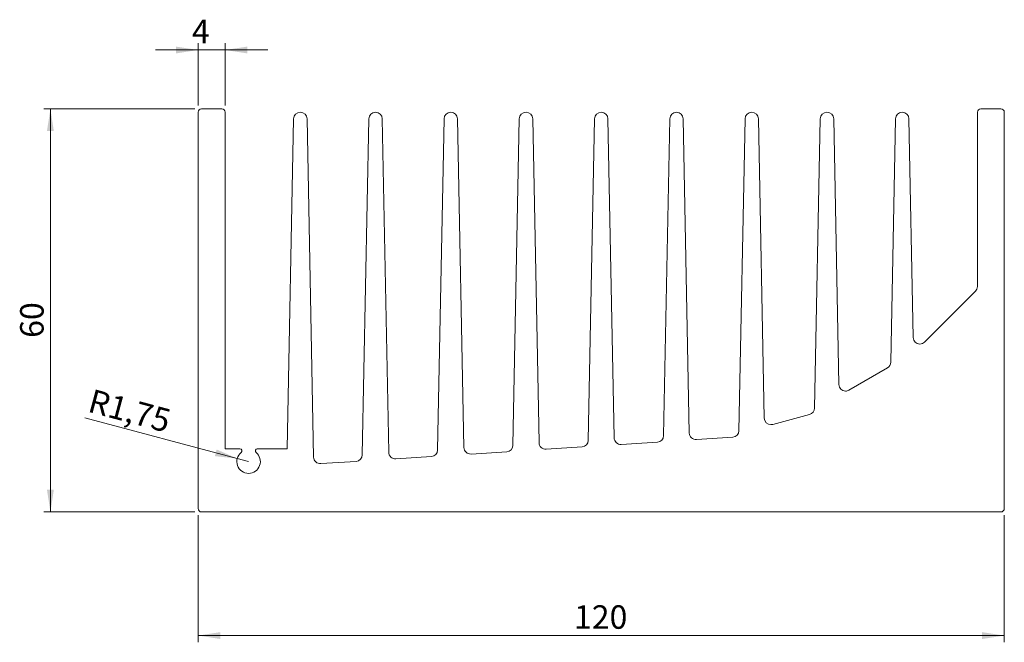
# Model space of a CAD drawing. Units: millimetres. Extents: x 117 to 263, y 101 to 194.
import ezdxf

# ---------------------------------------------------------------- set-up
doc = ezdxf.new("R2010")
doc.units = ezdxf.units.MM
doc.styles.add('SLDTEXTSTYLE0', font='TXT', dxfattribs={"width": 0.75})
doc.dimstyles.new('SLDDIMSTYLE0', dxfattribs={"dimtxt": 3.5, "dimasz": 3.302, "dimexe": 0, "dimexo": 0.0625, "dimgap": 0.875, "dimtad": 1, "dimrnd": 1e-09, "dimzin": 12, "dimdsep": 46, "dimtxsty": 'SLDTEXTSTYLE0', "dimsah": 1, "dimcen": 0.09, "dimadec": 0, "dimazin": 3, "dimtfac": 1, "dimtofl": 0, "dimtmove": 0, "dimatfit": 3, "dimfxl": 0, "dimfrac": 2, "dimtolj": 1, "dimtzin": 12, "dimarcsym": 0})
doc.dimstyles.new('SLDDIMSTYLE1', dxfattribs={"dimtxt": 3.5, "dimasz": 3.302, "dimexe": 0, "dimexo": 0.0625, "dimgap": 0.875, "dimtad": 1, "dimrnd": 1e-09, "dimzin": 12, "dimdsep": 46, "dimtxsty": 'SLDTEXTSTYLE0', "dimsah": 1, "dimcen": 0, "dimadec": 0, "dimazin": 3, "dimtfac": 1, "dimtofl": 0, "dimtmove": 0, "dimatfit": 3, "dimfxl": 0, "dimfrac": 2, "dimtolj": 1, "dimtzin": 12, "dimarcsym": 0})
doc.dimstyles.new('SLDDIMSTYLE2', dxfattribs={"dimtxt": 3.5, "dimasz": 3.302, "dimexe": 0, "dimexo": 0.0625, "dimgap": 0.875, "dimtad": 1, "dimrnd": 1e-09, "dimzin": 12, "dimdsep": 46, "dimtxsty": 'SLDTEXTSTYLE0', "dimsah": 1, "dimcen": 0.09, "dimadec": 0, "dimazin": 3, "dimtfac": 1, "dimtmove": 0, "dimatfit": 0, "dimfxl": 0, "dimfrac": 2, "dimtolj": 1, "dimtzin": 12, "dimarcsym": 0})

# ---------------------------------------------------------------- blocks, each defined once
blk = doc.blocks.new('_D')
at = {"color": 7, "linetype": 'Continuous', "lineweight": 0}
for p, q in [((142.82, 180.26), (120.32, 180.26)), ((121.32, 180.26), (121.32, 120.26)), ((142.82, 120.26), (120.32, 120.26))]:
    blk.add_line(p, q, dxfattribs=at)
for points in [[(121.32, 180.26), (120.81, 176.96), (121.83, 176.96)], [(121.32, 120.26), (121.83, 123.56), (120.81, 123.56)]]:
    blk.add_solid(points, dxfattribs=at)
at = {"color": 7, "linetype": 'Continuous', "lineweight": 0, "insert": (116.81, 146.18, -49.9), "char_height": 3.5, "attachment_point": 1, "rotation": 90, "style": 'SLDTEXTSTYLE0'}
blk.add_mtext('60', dxfattribs=at)
blk = doc.blocks.new('_D_1')
at = {"color": 7, "linetype": 'Continuous', "lineweight": 0}
for q in [(126.47, 134.28), (150.82, 127.76)]:
    blk.add_line((149.13, 128.21), q, dxfattribs=at)
blk.add_solid([(149.13, 128.21), (146.07, 129.56), (145.81, 128.57)], dxfattribs=at)
at = {"color": 7, "linetype": 'Continuous', "lineweight": 0, "insert": (127.62, 138.61, -49.9), "char_height": 3.5, "attachment_point": 1, "rotation": 345, "style": 'SLDTEXTSTYLE0'}
blk.add_mtext('R1,75', dxfattribs=at)
blk = doc.blocks.new('_D_2')
at = {"color": 7, "linetype": 'Continuous', "lineweight": 0}
for p, q in [((143.32, 180.76), (143.32, 190.03)), ((147.32, 180.76), (147.32, 190.03)), ((143.32, 189.03), (136.97, 189.03)), ((143.32, 189.03), (147.32, 189.03)), ((147.32, 189.03), (153.67, 189.03))]:
    blk.add_line(p, q, dxfattribs=at)
for points in [[(143.32, 189.03), (140.02, 189.53), (140.02, 188.52)], [(147.32, 189.03), (150.62, 188.52), (150.62, 189.53)]]:
    blk.add_solid(points, dxfattribs=at)
at = {"color": 7, "linetype": 'Continuous', "lineweight": 0, "insert": (142.38, 193.54, -49.9), "char_height": 3.5, "attachment_point": 1, "style": 'SLDTEXTSTYLE0'}
blk.add_mtext('4', dxfattribs=at)
blk = doc.blocks.new('_D_3')
at = {"color": 7, "linetype": 'Continuous', "lineweight": 0}
for p, q in [((143.32, 119.76), (143.32, 100.86)), ((263.32, 119.76), (263.32, 100.86)), ((143.32, 101.86), (263.32, 101.86))]:
    blk.add_line(p, q, dxfattribs=at)
for points in [[(143.32, 101.86), (146.62, 101.35), (146.62, 102.37)], [(263.32, 101.86), (260.02, 102.37), (260.02, 101.35)]]:
    blk.add_solid(points, dxfattribs=at)
at = {"color": 7, "linetype": 'Continuous', "lineweight": 0, "insert": (199.26, 106.37, -49.9), "char_height": 3.5, "attachment_point": 1, "style": 'SLDTEXTSTYLE0'}
blk.add_mtext('120', dxfattribs=at)

msp = doc.modelspace()

# ---------------------------------------------------------------- linework, layer by layer
at = {"color": 7, "linetype": 'Continuous', "lineweight": 15}
for p, q in [((143.323, 179.757), (143.323, 120.757)), ((146.823, 180.257), (143.823, 180.257)), ((147.323, 129.642), (147.323, 179.757)), ((259.323, 179.757), (259.323, 153.826)), ((262.823, 180.257), (259.823, 180.257)), ((263.323, 120.757), (263.323, 179.757)), ((157.523, 178.777), (156.569, 129.642)), ((160.5, 128.43), (159.522, 178.777)), ((168.723, 178.777), (167.752, 128.766)), ((171.686, 129.146), (170.723, 178.777)), ((179.923, 178.777), (178.966, 129.484)), ((182.872, 129.862), (181.923, 178.777)), ((191.123, 178.777), (190.18, 130.201)), ((194.058, 130.578), (193.123, 178.777)), ((202.323, 178.777), (201.394, 130.919)), ((205.244, 131.293), (204.323, 178.777)), ((213.523, 178.777), (212.608, 131.637)), ((216.43, 132.009), (215.523, 178.777)), ((224.723, 178.777), (223.822, 132.354)), ((227.587, 134.238), (226.723, 178.777)), ((235.923, 178.777), (235.087, 135.711)), ((238.69, 139.238), (237.923, 178.777)), ((247.123, 178.777), (246.42, 142.546)), ((249.754, 146.238), (249.123, 178.777)), ((259.03, 153.119), (251.461, 145.55)), ((245.92, 141.699), (240.19, 138.391)), ((234.346, 134.765), (228.846, 133.291)), ((211.672, 130.658), (206.308, 130.315)), ((222.886, 131.376), (217.494, 131.031)), ((149.523, 129.642), (147.323, 129.642)), ((156.569, 129.642), (152.123, 129.642)), ((189.244, 129.223), (183.936, 128.883)), ((200.458, 129.941), (195.122, 129.599)), ((166.816, 127.788), (161.564, 127.452)), ((178.03, 128.505), (172.75, 128.168)), ((143.823, 120.257), (262.823, 120.257))]:
    msp.add_line(p, q, dxfattribs=at)
for centre, radius, start, end in [((143.823, 179.757), 0.5, 90, 180), ((146.823, 179.757), 0.5, 0, 90), ((158.523, 178.757), 1, 1.11222, 178.88778), ((169.723, 178.757), 1, 1.11229, 178.88771), ((180.923, 178.757), 1, 1.11225, 178.88775), ((192.123, 178.757), 1, 1.11222, 178.88778), ((203.323, 178.757), 1, 1.11231, 178.88769), ((214.523, 178.757), 1, 1.11223, 178.88777), ((225.723, 178.757), 1, 1.11228, 178.88772), ((236.923, 178.757), 1, 1.11225, 178.88775), ((248.123, 178.757), 1, 1.11389, 178.88779), ((259.823, 179.757), 0.5, 90, 180), ((262.823, 179.757), 0.5, 0, 90), ((258.323, 153.826), 1, 315, 359.99804), ((250.754, 146.257), 1, 181.11215, 269.99996), ((250.754, 146.257), 1, 269.99996, 315.00077), ((245.42, 142.565), 1, 299.99983, 358.88352), ((239.69, 139.257), 1, 181.11218, 269.99849), ((239.69, 139.257), 1, 270, 300.00601), ((234.087, 135.731), 1, 284.99974, 358.88695), ((228.587, 134.257), 1, 181.11223, 269.99756), ((217.43, 132.029), 1, 181.11215, 273.65944), ((222.822, 132.374), 1, 273.66135, 358.88272), ((228.587, 134.256), 0.999, 269.99756, 285.016), ((195.058, 130.597), 1, 181.1122, 273.66685), ((200.394, 130.938), 1, 273.66089, 358.88831), ((206.244, 131.313), 1, 181.11216, 273.65942), ((211.608, 131.656), 1, 273.66113, 358.88248), ((150.823, 127.757), 1.75, 129.3568, 50.64321), ((149.523, 129.342), 0.3, 309.35528, 89.99992), ((152.123, 129.342), 0.3, 90.00082, 230.64321), ((172.686, 129.166), 1, 181.11224, 273.66353), ((177.966, 129.503), 1, 273.66164, 358.88237), ((183.872, 129.881), 1, 181.11218, 273.66522), ((189.18, 130.221), 1, 273.66065, 358.88622), ((161.5, 128.45), 1, 181.11224, 273.66353), ((166.752, 128.786), 1, 273.66024, 358.89521), ((143.823, 120.757), 0.5, 180, 270), ((262.823, 120.757), 0.5, 270, 0)]:
    msp.add_arc(centre, radius, start, end, dxfattribs=at)

# ---------------------------------------------------------------- dimensions: what is measured, and where the dimension line sits
at = {"color": 7, "linetype": 'Continuous', "lineweight": 0}
for base, p1, p2, dimstyle, picture, middle in [((147.323, 189.026), (143.323, 179.757), (147.323, 179.757), 'SLDDIMSTYLE2', '_D_2', (145.097, 189.026)), ((263.323, 101.858), (143.323, 120.757), (263.323, 120.757), 'SLDDIMSTYLE0', '_D_3', (204.559, 101.858))]:
    dim = msp.add_linear_dim(base=base, p1=p1, p2=p2, dimstyle=dimstyle, dxfattribs=at)
    dim.commit()
    dim.dimension.update_dxf_attribs({"geometry": picture, "text_midpoint": middle, "dimtype": 160})
dim = msp.add_linear_dim(base=(121.323, 120.257), p1=(143.823, 180.257), p2=(143.823, 120.257), angle=90, dimstyle='SLDDIMSTYLE0', dxfattribs=at)
dim.commit()
dim.dimension.update_dxf_attribs({"geometry": '_D', "text_midpoint": (121.323, 150.186), "dimtype": 160})
dim = msp.add_radius_dim(center=(150.823, 127.757), mpoint=(149.132, 128.21), dimstyle='SLDDIMSTYLE1', dxfattribs=at)
dim.commit()
dim.dimension.update_dxf_attribs({"geometry": '_D_1', "text_midpoint": (133.376, 132.432), "dimtype": 164})

doc.saveas('drawing.dxf')
